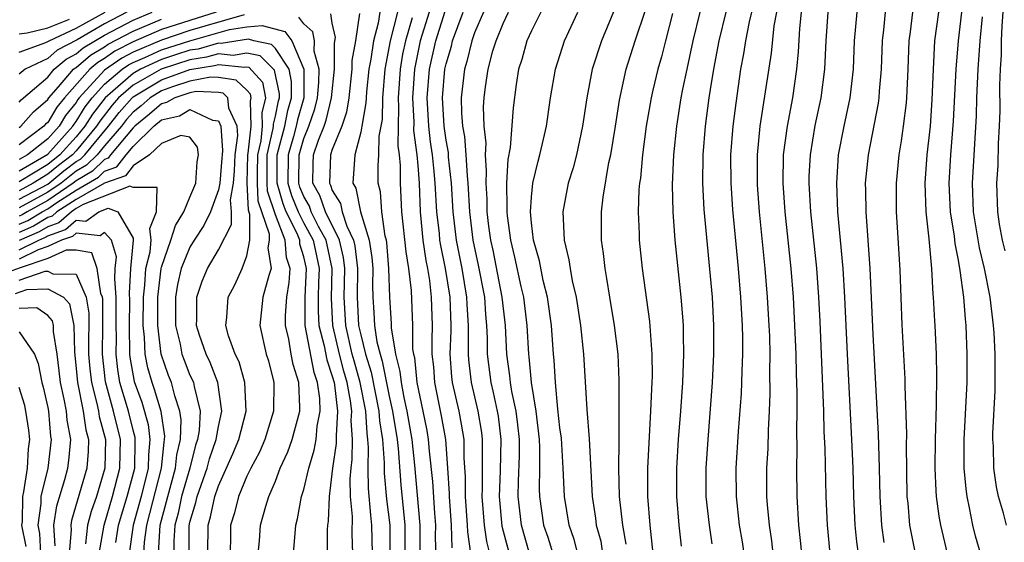
# Model space of a CAD drawing. Units: inches. Extents: x 2607000 to 2610000, y 1491000 to 1494000.
# Drawn here: x 2607309 to 2607378, y 1491612 to 1491648 of the extents above; entities that cross this region are included whole.
import ezdxf

# ---------------------------------------------------------------- set-up
doc = ezdxf.new("R2010")
doc.units = ezdxf.units.IN
doc.header["$MEASUREMENT"] = 0
doc.layers.add('LD26071491_2ft', color=242, linetype='Continuous')

msp = doc.modelspace()

# ---------------------------------------------------------------- linework, layer by layer
at = {"layer": 'LD26071491_2ft'}
for points, elevation in [([(2607378.3, 1491651), (2607378.216, 1491649.784), (2607378.132, 1491649), (2607378.053, 1491648.053), (2607378.005, 1491647), (2607377.995, 1491646.005), (2607377.926, 1491645), (2607377.878, 1491643.878), (2607377.907, 1491642.093), (2607377.868, 1491641), (2607377.798, 1491639.798), (2607377.758, 1491638.242), (2607377.679, 1491637), (2607377.752, 1491635), (2607377.87, 1491634.13), (2607378.07, 1491633), (2607378.252, 1491632.252)], 9778), ([(2607351, 1491649.6), (2607349.926, 1491647), (2607349.27, 1491645), (2607348.881, 1491643), (2607348.59, 1491641), (2607348.155, 1491639), (2607347.917, 1491638.083), (2607347.578, 1491637), (2607347.202, 1491635), (2607347.301, 1491633), (2607347.631, 1491631.631), (2607347.714, 1491631), (2607347.866, 1491630.134), (2607348.134, 1491629), (2607348.443, 1491627), (2607348.642, 1491625), (2607348.879, 1491621.121), (2607349.047, 1491619.047), (2607349.251, 1491615), (2607349.492, 1491613.492), (2607349.55, 1491613), (2607349.861, 1491611.861), (2607349.997, 1491611)], 9748), ([(2607309, 1491646.198), (2607310.87, 1491646.87), (2607311.105, 1491647), (2607313, 1491647.891), (2607315.043, 1491649)], 9732), ([(2607316.566, 1491649), (2607315, 1491648.181), (2607313.069, 1491647.069), (2607311.663, 1491646.337), (2607311, 1491645.767), (2607309.416, 1491645), (2607309, 1491644.656)], 9730), ([(2607309, 1491642.693), (2607309.144, 1491642.856), (2607311, 1491644.457), (2607311.464, 1491645), (2607312.29, 1491645.71), (2607313, 1491646.08), (2607313.494, 1491646.506), (2607315, 1491647.384), (2607317, 1491648.452), (2607318.34, 1491649)], 9728), ([(2607322.841, 1491649), (2607321, 1491648.432), (2607319, 1491647.785), (2607317, 1491646.924), (2607315.729, 1491646.271), (2607315, 1491645.763), (2607314.52, 1491645.48), (2607313.963, 1491645), (2607312.176, 1491643), (2607311.65, 1491642.35), (2607311, 1491641.269), (2607310.856, 1491641.144), (2607310.728, 1491641), (2607309, 1491639.7)], 9724), ([(2607324.819, 1491648.819), (2607322.035, 1491648.035), (2607321, 1491647.716), (2607319, 1491647.047), (2607317, 1491646.197), (2607316.209, 1491645.791), (2607315, 1491644.937), (2607313.219, 1491643), (2607313.123, 1491642.876), (2607313, 1491642.674), (2607312.251, 1491641.748), (2607311.801, 1491641), (2607311, 1491640.106), (2607309.584, 1491639), (2607309, 1491638.666)], 9722), ([(2607309, 1491647.496), (2607309.567, 1491647.567), (2607311, 1491647.911), (2607312.529, 1491648.529)], 9734), ([(2607309, 1491640.915), (2607309.113, 1491641), (2607310, 1491642), (2607311, 1491642.87), (2607311.088, 1491643), (2607311.762, 1491643.762), (2607312.822, 1491645), (2607312.917, 1491645.082), (2607313, 1491645.125), (2607314.007, 1491645.993), (2607315, 1491646.578), (2607315.248, 1491646.751), (2607317, 1491647.686), (2607319, 1491648.522)], 9726), ([(2607332.435, 1491611), (2607332.39, 1491612.39), (2607332.409, 1491613.591), (2607332.282, 1491615), (2607332.249, 1491616.25), (2607332.315, 1491617), (2607332.405, 1491617.595), (2607332.428, 1491619), (2607332.333, 1491620.333), (2607332.373, 1491621), (2607332.29, 1491621.71), (2607332.043, 1491623), (2607331.811, 1491623.811), (2607331.505, 1491625), (2607331.031, 1491627), (2607330.935, 1491628.935), (2607330.985, 1491631), (2607330.558, 1491633), (2607330.036, 1491633.964), (2607329.524, 1491635), (2607329.387, 1491635.387), (2607329, 1491636.067), (2607328.729, 1491636.729), (2607328.651, 1491637), (2607328.662, 1491639), (2607329, 1491640.138), (2607329.356, 1491641), (2607329.784, 1491642.216), (2607329.97, 1491643), (2607330.061, 1491644.061), (2607330.069, 1491645), (2607329.734, 1491646.266), (2607329.742, 1491647), (2607329.639, 1491647.64), (2607329, 1491648.193), (2607328.657, 1491648.657)], 9722), ([(2607333.828, 1491611), (2607333.789, 1491613), (2607333.703, 1491613.703), (2607333.554, 1491615.554), (2607333.525, 1491617), (2607333.548, 1491618.452), (2607333.508, 1491619), (2607333.441, 1491619.441), (2607333.351, 1491621), (2607332.965, 1491623), (2607332.527, 1491624.527), (2607332.406, 1491625), (2607331.942, 1491627), (2607331.838, 1491629), (2607331.876, 1491631), (2607331.789, 1491631.789), (2607331.508, 1491633), (2607330.528, 1491635), (2607330.127, 1491636.127), (2607329.632, 1491637), (2607329.645, 1491638.354), (2607329.673, 1491639), (2607330.022, 1491640.022), (2607330.425, 1491641), (2607330.575, 1491641.425), (2607330.948, 1491643), (2607331.149, 1491645), (2607331.166, 1491646.834), (2607331.229, 1491647.229), (2607331, 1491648.238), (2607330.895, 1491648.894)], 9724), ([(2607332.908, 1491648.909), (2607332.634, 1491647), (2607332.384, 1491645.616), (2607332.379, 1491645), (2607332.16, 1491643), (2607332.004, 1491641.996), (2607331.66, 1491641), (2607331, 1491639.376), (2607330.872, 1491639), (2607330.793, 1491637), (2607330.868, 1491636.868), (2607331, 1491636.496), (2607331.575, 1491635.574), (2607331.691, 1491635), (2607332.019, 1491633.981), (2607332.496, 1491633), (2607332.591, 1491632.591), (2607332.767, 1491631), (2607332.74, 1491629), (2607332.852, 1491627), (2607333, 1491626.355), (2607333.345, 1491625), (2607333.741, 1491623.741), (2607334.282, 1491621), (2607334.321, 1491620.321), (2607334.522, 1491619), (2607334.642, 1491617.358), (2607334.644, 1491616.644), (2607334.815, 1491614.815), (2607335.032, 1491613), (2607335.055, 1491611)], 9726), ([(2607334.344, 1491649), (2607334.235, 1491648.235), (2607333.903, 1491647), (2607333.706, 1491645.706), (2607333.57, 1491645), (2607333.404, 1491643.404), (2607333.372, 1491643), (2607333.363, 1491642.637), (2607333.083, 1491641), (2607333, 1491640.588), (2607332.583, 1491639), (2607332.445, 1491637), (2607332.658, 1491636.658), (2607332.993, 1491635), (2607333.593, 1491633), (2607333.777, 1491631.777), (2607333.843, 1491631), (2607333.824, 1491629.824), (2607333.846, 1491629), (2607333.927, 1491627.927), (2607333.968, 1491627), (2607334.137, 1491625.863), (2607334.356, 1491625), (2607334.511, 1491624.51), (2607335, 1491622.037), (2607335.236, 1491621), (2607335.554, 1491619), (2607335.618, 1491618.382), (2607335.828, 1491615.828), (2607336.101, 1491613), (2607336.104, 1491611)], 9728), ([(2607337.165, 1491610.835), (2607337.172, 1491613), (2607336.789, 1491617.211), (2607336.603, 1491619), (2607336.27, 1491621), (2607336.055, 1491621.945), (2607335.855, 1491623), (2607335.779, 1491623.779), (2607335.455, 1491625), (2607335.159, 1491626.841), (2607335.153, 1491627.152), (2607335.046, 1491629), (2607334.983, 1491631), (2607334.829, 1491632.829), (2607334.803, 1491633), (2607334.719, 1491633.281), (2607334.483, 1491635), (2607334.389, 1491636.389), (2607334.22, 1491637), (2607334.218, 1491638.218), (2607334.27, 1491639), (2607334.295, 1491640.295), (2607334.519, 1491641.481), (2607334.558, 1491643), (2607334.723, 1491645), (2607335.098, 1491647), (2607335.597, 1491649)], 9730), ([(2607336.61, 1491648.61), (2607336.138, 1491647), (2607335.942, 1491646.058), (2607335.764, 1491645), (2607335.629, 1491643), (2607335.663, 1491642.337), (2607335.614, 1491639.614), (2607335.696, 1491639), (2607335.76, 1491638.24), (2607335.761, 1491637), (2607335.872, 1491635), (2607336.177, 1491632.177), (2607336.363, 1491631), (2607336.545, 1491629.456), (2607336.628, 1491627), (2607336.648, 1491625.352), (2607336.705, 1491625), (2607336.767, 1491624.767), (2607336.939, 1491623), (2607337.362, 1491621), (2607337.636, 1491619.636), (2607337.746, 1491619), (2607337.809, 1491618.191), (2607338.044, 1491616.044), (2607338.176, 1491613.824), (2607338.247, 1491613), (2607338.241, 1491612.241), (2607338.299, 1491609.701)], 9732), ([(2607337.809, 1491649), (2607337.187, 1491647), (2607336.77, 1491645), (2607336.632, 1491643), (2607336.72, 1491641.28), (2607336.71, 1491640.71), (2607336.937, 1491639), (2607337, 1491638.25), (2607337.096, 1491637), (2607337.18, 1491635), (2607337.371, 1491633), (2607337.568, 1491631.568), (2607337.685, 1491631), (2607337.826, 1491630.174), (2607337.96, 1491629), (2607338.025, 1491627), (2607337.987, 1491626.013), (2607337.998, 1491625), (2607338.103, 1491624.103), (2607338.179, 1491623), (2607338.659, 1491620.659), (2607338.946, 1491619), (2607339.105, 1491617), (2607339.213, 1491615.213), (2607339.211, 1491615), (2607339.346, 1491613), (2607339.392, 1491611.392)], 9734), ([(2607340.738, 1491611), (2607340.514, 1491612.515), (2607340.501, 1491613), (2607340.361, 1491615), (2607340.372, 1491616.372), (2607340.276, 1491617.724), (2607340.262, 1491619), (2607340.086, 1491620.086), (2607339.907, 1491621), (2607339.453, 1491623), (2607339.406, 1491623.406), (2607339.295, 1491625), (2607339.354, 1491626.646), (2607339.354, 1491627), (2607339.275, 1491629), (2607338.954, 1491631), (2607338.619, 1491632.619), (2607338.567, 1491633), (2607338.523, 1491633.477), (2607338.338, 1491635), (2607338.231, 1491637), (2607338.167, 1491637.833), (2607338.048, 1491639), (2607337.912, 1491639.912), (2607337.787, 1491641), (2607337.673, 1491643), (2607337.835, 1491645), (2607338.28, 1491647), (2607338.928, 1491649.072)], 9736), ([(2607342.069, 1491611), (2607341.852, 1491611.852), (2607341.692, 1491613), (2607341.534, 1491615), (2607341.554, 1491615.555), (2607341.567, 1491617), (2607341.553, 1491618.447), (2607341.567, 1491619), (2607341.506, 1491619.505), (2607341.261, 1491621), (2607340.775, 1491623), (2607340.59, 1491624.59), (2607340.562, 1491625), (2607340.577, 1491625.423), (2607340.577, 1491627), (2607340.478, 1491628.478), (2607340.46, 1491629), (2607340.118, 1491631), (2607339.735, 1491633), (2607339.491, 1491635), (2607339.372, 1491637), (2607339.178, 1491638.822), (2607339.156, 1491639.156), (2607339, 1491640.018), (2607338.858, 1491641), (2607338.736, 1491643), (2607338.916, 1491645), (2607339, 1491645.37), (2607339.371, 1491646.629), (2607339.459, 1491647), (2607340.192, 1491649)], 9738), ([(2607341.63, 1491649), (2607341, 1491647.55), (2607340.807, 1491647), (2607340.458, 1491645.542), (2607340.299, 1491645), (2607340.067, 1491643), (2607340.088, 1491641.912), (2607340.159, 1491641), (2607340.288, 1491640.288), (2607340.386, 1491639), (2607340.472, 1491637.528), (2607340.528, 1491637), (2607340.638, 1491635), (2607340.886, 1491633), (2607341.251, 1491631.251), (2607341.685, 1491629), (2607341.77, 1491627.77), (2607341.847, 1491627), (2607341.881, 1491626.119), (2607341.881, 1491625), (2607342.132, 1491623), (2607342.305, 1491622.305), (2607342.59, 1491621), (2607342.648, 1491620.648), (2607342.849, 1491619), (2607342.802, 1491616.802), (2607342.735, 1491615), (2607342.921, 1491612.921), (2607343.433, 1491611)], 9740), ([(2607344.847, 1491611), (2607344.285, 1491613), (2607344.073, 1491615), (2607344.089, 1491616.089), (2607344.15, 1491617.85), (2607344.145, 1491619), (2607344.042, 1491620.042), (2607343.921, 1491621), (2607343.619, 1491622.381), (2607343.525, 1491623), (2607343.482, 1491623.482), (2607343.258, 1491625), (2607343.166, 1491627), (2607342.943, 1491629), (2607342.297, 1491632.297), (2607342.145, 1491633), (2607342.009, 1491633.991), (2607341.894, 1491635), (2607341.885, 1491635.884), (2607341.813, 1491637), (2607341.848, 1491637.848), (2607341.763, 1491639), (2607341.802, 1491639.802), (2607341.667, 1491641), (2607341.633, 1491642.368), (2607341.671, 1491643), (2607341.767, 1491643.767), (2607341.954, 1491645), (2607342.292, 1491646.292), (2607342.514, 1491647), (2607343, 1491648.215), (2607343.386, 1491649)], 9742), ([(2607345.659, 1491649), (2607345, 1491647.708), (2607344.675, 1491647), (2607344.316, 1491645.684), (2607344.088, 1491645), (2607343.921, 1491643.921), (2607343.7, 1491642.3), (2607343.496, 1491639.496), (2607343.341, 1491638.659), (2607343.249, 1491637), (2607343.276, 1491635.276), (2607343.257, 1491635), (2607343.282, 1491634.718), (2607343.519, 1491633), (2607343.816, 1491631.816), (2607344.259, 1491629.742), (2607344.431, 1491629), (2607344.678, 1491627), (2607344.782, 1491625), (2607344.81, 1491624.81), (2607344.971, 1491623), (2607345.3, 1491621), (2607345.53, 1491619), (2607345.559, 1491618.441), (2607345.568, 1491617), (2607345.543, 1491615.542), (2607345.561, 1491615), (2607345.839, 1491613), (2607346.142, 1491612.142), (2607346.491, 1491611)], 9744), ([(2607348.687, 1491609.313), (2607347.993, 1491611.993), (2607347.637, 1491613), (2607347.313, 1491615), (2607347.232, 1491617), (2607347.097, 1491619.097), (2607347, 1491619.823), (2607346.855, 1491621.145), (2607346.675, 1491623), (2607346.585, 1491624.585), (2607346.539, 1491625), (2607346.407, 1491627), (2607346.126, 1491629), (2607345.821, 1491630.179), (2607345.55, 1491631.55), (2607345.138, 1491633), (2607345, 1491634.208), (2607344.928, 1491635), (2607345, 1491636.011), (2607345.102, 1491637), (2607345.456, 1491638.543), (2607345.593, 1491639), (2607345.782, 1491639.782), (2607346.054, 1491641), (2607346.342, 1491643), (2607346.674, 1491645), (2607347.309, 1491647), (2607348.251, 1491649)], 9746), ([(2607351.652, 1491611.651), (2607351.416, 1491613), (2607351.205, 1491614.795), (2607351.189, 1491615), (2607351.139, 1491617), (2607351.153, 1491618.847), (2607351.171, 1491619.171), (2607351.167, 1491623.167), (2607351.079, 1491625), (2607350.838, 1491627), (2607350.504, 1491629), (2607350.303, 1491630.304), (2607350.169, 1491631), (2607350.06, 1491632.06), (2607349.92, 1491633), (2607349.907, 1491635), (2607350.024, 1491636.023), (2607350.444, 1491638.444), (2607350.575, 1491639), (2607350.903, 1491641), (2607351.175, 1491642.825), (2607351.661, 1491645), (2607352.29, 1491647), (2607353, 1491649.141)], 9750), ([(2607354.91, 1491648.91), (2607354.405, 1491647), (2607354.125, 1491645.874), (2607353.873, 1491645), (2607353.523, 1491643.523), (2607353.401, 1491643), (2607353.064, 1491641), (2607352.803, 1491639), (2607352.648, 1491637.352), (2607352.589, 1491637), (2607352.544, 1491636.544), (2607352.491, 1491635), (2607352.557, 1491633.443), (2607352.56, 1491633), (2607352.772, 1491631), (2607353.295, 1491627.295), (2607353.458, 1491625), (2607353.471, 1491623.471), (2607353.456, 1491623), (2607353.427, 1491622.573), (2607353.37, 1491621), (2607353.234, 1491618.766), (2607353.145, 1491617), (2607353.15, 1491615), (2607353.315, 1491613), (2607353.518, 1491611)], 9752), ([(2607356.834, 1491649), (2607356.337, 1491647), (2607356.113, 1491645.887), (2607355.904, 1491645), (2607355.608, 1491643.608), (2607355.498, 1491643), (2607355.179, 1491641), (2607354.974, 1491639), (2607354.878, 1491636.878), (2607354.925, 1491635), (2607355.079, 1491633), (2607355.5, 1491629), (2607355.618, 1491627.618), (2607355.653, 1491627), (2607355.652, 1491626.348), (2607355.688, 1491625), (2607355.611, 1491623), (2607355.474, 1491621), (2607355.316, 1491619), (2607355.187, 1491617), (2607355.187, 1491615), (2607355.36, 1491613), (2607355.51, 1491611.51)], 9754), ([(2607357.684, 1491611.684), (2607357.502, 1491613), (2607357.283, 1491615), (2607357.272, 1491617), (2607357.404, 1491619), (2607357.719, 1491623), (2607357.818, 1491625), (2607357.819, 1491627), (2607357.709, 1491629), (2607357.143, 1491635.143), (2607357.049, 1491637), (2607357.067, 1491639), (2607357.224, 1491641), (2607357.492, 1491643), (2607357.574, 1491643.575), (2607357.815, 1491645), (2607358.193, 1491647), (2607358.689, 1491649)], 9756), ([(2607360.214, 1491609), (2607359.818, 1491611.818), (2607359.627, 1491613), (2607359.403, 1491615), (2607359.391, 1491617), (2607359.557, 1491619.557), (2607359.759, 1491622.241), (2607359.797, 1491623.796), (2607359.849, 1491625), (2607359.847, 1491626.153), (2607359.827, 1491627), (2607359.716, 1491629), (2607359.543, 1491631), (2607359.143, 1491635.143), (2607359.021, 1491637), (2607359.015, 1491639), (2607359.168, 1491641), (2607359.371, 1491642.629), (2607359.718, 1491645), (2607359.921, 1491646.079), (2607360.061, 1491647), (2607360.323, 1491648.324), (2607360.487, 1491649)], 9758), ([(2607361.984, 1491611), (2607361.885, 1491611.885), (2607361.721, 1491613), (2607361.584, 1491614.417), (2607361.541, 1491615), (2607361.537, 1491617), (2607361.62, 1491618.38), (2607361.652, 1491619.651), (2607361.73, 1491621), (2607361.774, 1491622.226), (2607361.752, 1491623.752), (2607361.766, 1491625), (2607361.738, 1491626.262), (2607361.709, 1491627), (2607361.592, 1491629), (2607361.424, 1491631), (2607361.019, 1491635), (2607360.88, 1491636.88), (2607360.869, 1491639), (2607361.068, 1491641), (2607361.861, 1491646.139), (2607362.059, 1491648.059), (2607362.229, 1491649)], 9760), ([(2607363.996, 1491611), (2607363.913, 1491611.913), (2607363.791, 1491613), (2607363.664, 1491615), (2607363.64, 1491617), (2607363.679, 1491618.321), (2607363.653, 1491619.653), (2607363.677, 1491621), (2607363.671, 1491622.329), (2607363.623, 1491623.623), (2607363.593, 1491625), (2607363.514, 1491627), (2607363.402, 1491629), (2607363.242, 1491631), (2607362.825, 1491635), (2607362.686, 1491637), (2607362.718, 1491639), (2607362.989, 1491641.011), (2607363.372, 1491643), (2607363.651, 1491645), (2607363.772, 1491646.228), (2607363.864, 1491647.864), (2607363.982, 1491649)], 9762), ([(2607365.982, 1491611), (2607365.793, 1491613), (2607365.697, 1491615), (2607365.625, 1491618.374), (2607365.569, 1491619.569), (2607365.535, 1491621), (2607365.28, 1491627.28), (2607365.192, 1491629), (2607365.042, 1491631.042), (2607364.634, 1491635), (2607364.513, 1491637), (2607364.522, 1491637.478), (2607364.594, 1491639), (2607364.94, 1491641.06), (2607365.354, 1491643), (2607365.608, 1491645), (2607365.7, 1491647), (2607365.841, 1491649)], 9764), ([(2607367.855, 1491649), (2607367.684, 1491647), (2607367.605, 1491645), (2607367.375, 1491643), (2607366.94, 1491641), (2607366.559, 1491639), (2607366.422, 1491637), (2607366.508, 1491635), (2607366.877, 1491631), (2607366.997, 1491629), (2607367.177, 1491625), (2607367.486, 1491619), (2607367.57, 1491617), (2607367.622, 1491615), (2607367.712, 1491613), (2607367.827, 1491611.827), (2607367.944, 1491611)], 9766), ([(2607369.78, 1491611.78), (2607369.609, 1491613), (2607369.494, 1491615), (2607369.464, 1491617), (2607369.403, 1491618.597), (2607369.39, 1491619.39), (2607369, 1491626.395), (2607368.797, 1491631), (2607368.514, 1491635), (2607368.501, 1491636.501), (2607368.481, 1491637), (2607368.674, 1491639), (2607369.383, 1491642.617), (2607369.435, 1491643), (2607369.458, 1491643.458), (2607369.597, 1491645), (2607369.666, 1491647), (2607369.761, 1491647.761), (2607369.88, 1491649)], 9768), ([(2607371.995, 1491611), (2607371.817, 1491611.817), (2607371.589, 1491613), (2607371.457, 1491614.542), (2607371.402, 1491615), (2607371.359, 1491618.641), (2607371.371, 1491619.371), (2607371.258, 1491622.741), (2607371.255, 1491623.255), (2607371.046, 1491627.046), (2607370.896, 1491630.895), (2607370.8, 1491632.8), (2607370.658, 1491635), (2607370.638, 1491637), (2607370.835, 1491639), (2607371, 1491639.968), (2607371.151, 1491641), (2607371.357, 1491642.643), (2607371.385, 1491643), (2607371.472, 1491645), (2607371.538, 1491647), (2607371.631, 1491647.631), (2607371.798, 1491649)], 9770), ([(2607373.594, 1491649), (2607373.316, 1491647), (2607373.216, 1491645), (2607373.139, 1491642.861), (2607373.003, 1491641), (2607372.776, 1491639), (2607372.63, 1491637), (2607372.702, 1491635), (2607372.914, 1491633.086), (2607373.103, 1491631), (2607373.199, 1491629.199), (2607373.231, 1491629), (2607373.314, 1491627.314), (2607373.341, 1491627), (2607373.427, 1491625), (2607373.463, 1491623.463), (2607373.446, 1491621.446), (2607373.373, 1491619), (2607373.352, 1491617), (2607373.409, 1491615.409), (2607373.444, 1491615), (2607373.623, 1491613.623), (2607373.736, 1491613), (2607374.212, 1491611)], 9772), ([(2607377, 1491609.512), (2607376.208, 1491612.208), (2607376.01, 1491613), (2607375.785, 1491614.215), (2607375.608, 1491615), (2607375.533, 1491615.533), (2607375.414, 1491617), (2607375.408, 1491619), (2607375.605, 1491623), (2607375.624, 1491625), (2607375.553, 1491627), (2607375.488, 1491627.488), (2607375.379, 1491629), (2607375.129, 1491630.871), (2607375, 1491631.591), (2607374.762, 1491632.762), (2607374.715, 1491633.286), (2607374.445, 1491635), (2607374.354, 1491637), (2607374.471, 1491639), (2607374.654, 1491641.346), (2607374.845, 1491645), (2607375.005, 1491647.005), (2607375.249, 1491649)], 9774), ([(2607378.368, 1491613), (2607378.16, 1491613.84), (2607377.824, 1491615), (2607377.676, 1491615.676), (2607377.498, 1491617), (2607377.456, 1491618.544), (2607377.417, 1491619), (2607377.424, 1491619.424), (2607377.576, 1491622.424), (2607377.592, 1491623), (2607377.573, 1491623.574), (2607377.583, 1491625), (2607377.514, 1491626.486), (2607377.467, 1491627), (2607377.407, 1491627.408), (2607377.23, 1491629), (2607376.83, 1491631), (2607376.472, 1491632.472), (2607376.069, 1491635), (2607375.987, 1491637), (2607376.259, 1491641.741), (2607376.299, 1491643), (2607376.393, 1491645), (2607376.534, 1491647), (2607376.69, 1491648.69)], 9776), ([(2607309, 1491637.879), (2607311, 1491639.031), (2607312.765, 1491641), (2607312.853, 1491641.147), (2607313, 1491641.329), (2607313.633, 1491642.367), (2607314.123, 1491643), (2607315, 1491643.954), (2607316.244, 1491645), (2607316.69, 1491645.31), (2607317, 1491645.47), (2607317.816, 1491645.816), (2607319, 1491646.367), (2607321, 1491647), (2607323.785, 1491647.785), (2607325, 1491647.969), (2607326.08, 1491648.079), (2607327.662, 1491647.662), (2607328.151, 1491647), (2607329.01, 1491645), (2607328.993, 1491643), (2607328.554, 1491641.446), (2607328.464, 1491641), (2607328.267, 1491640.268), (2607327.891, 1491639), (2607327.887, 1491637), (2607328.136, 1491636.135), (2607328.6, 1491635), (2607329, 1491634.197), (2607329.648, 1491633), (2607329.896, 1491631.896), (2607330.085, 1491631), (2607330.036, 1491630.036), (2607330.01, 1491629), (2607330.01, 1491628.01), (2607330.061, 1491627), (2607330.426, 1491625.574), (2607330.608, 1491624.608), (2607331, 1491623.461), (2607331.121, 1491623), (2607331.15, 1491622.85), (2607331.367, 1491621), (2607331.263, 1491619.262), (2607331.281, 1491619), (2607331.277, 1491618.724), (2607331.017, 1491617), (2607330.769, 1491615), (2607330.721, 1491613.279), (2607330.674, 1491613), (2607330.651, 1491612.651), (2607330.632, 1491611)], 9720), ([(2607328.275, 1491611), (2607328.445, 1491613), (2607328.566, 1491613.435), (2607328.845, 1491615), (2607329, 1491615.494), (2607329.345, 1491617), (2607329.735, 1491618.265), (2607329.863, 1491619), (2607329.948, 1491619.948), (2607330.144, 1491621), (2607330.117, 1491621.883), (2607329.962, 1491623), (2607329.717, 1491623.717), (2607329.089, 1491627), (2607329.085, 1491629), (2607329.185, 1491631), (2607329, 1491631.834), (2607328.73, 1491632.73), (2607328.708, 1491633), (2607328.521, 1491633.479), (2607327.763, 1491635), (2607327.542, 1491635.541), (2607327.122, 1491637), (2607327.119, 1491639), (2607327.661, 1491641), (2607327.886, 1491642.114), (2607328.136, 1491643), (2607328.144, 1491644.144), (2607327.962, 1491645), (2607327, 1491646.465), (2607326.733, 1491646.733), (2607325.479, 1491647), (2607325.103, 1491647.103), (2607323.2, 1491646.801), (2607323, 1491646.822), (2607321.578, 1491646.422), (2607321, 1491646.33), (2607319.987, 1491646.013), (2607319, 1491645.691), (2607317.514, 1491645), (2607317, 1491644.707), (2607315.028, 1491643), (2607314.143, 1491641.857), (2607313.62, 1491641), (2607313, 1491640.259), (2607311.862, 1491639), (2607311, 1491638.324), (2607309, 1491637.091)], 9718), ([(2607325.798, 1491611), (2607325.882, 1491611.882), (2607325.966, 1491613), (2607326.327, 1491614.327), (2607326.54, 1491615), (2607327, 1491616.088), (2607327.348, 1491617), (2607327.871, 1491618.129), (2607328.179, 1491619), (2607328.725, 1491621), (2607328.728, 1491621.272), (2607328.659, 1491623), (2607328.259, 1491624.259), (2607328.118, 1491625), (2607327.95, 1491626.05), (2607327.715, 1491627), (2607327.715, 1491627.715), (2607327.798, 1491629), (2607327.962, 1491630.038), (2607328.029, 1491631), (2607327.791, 1491631.791), (2607327.691, 1491633), (2607327, 1491634.77), (2607326.438, 1491636.438), (2607326.414, 1491637), (2607326.412, 1491638.412), (2607326.429, 1491639), (2607326.846, 1491640.846), (2607326.862, 1491641), (2607326.857, 1491641.142), (2607327, 1491641.704), (2607327.217, 1491642.783), (2607327.279, 1491643), (2607327.281, 1491643.281), (2607326.931, 1491644.931), (2607325.937, 1491645.937), (2607325, 1491646.136), (2607324.027, 1491645.973), (2607323, 1491646.081), (2607322.156, 1491645.844), (2607321, 1491645.661), (2607318.967, 1491645), (2607317, 1491643.88), (2607315.983, 1491643), (2607315.522, 1491642.478), (2607314.653, 1491641.347), (2607314.441, 1491641), (2607313, 1491639.278), (2607312.749, 1491639), (2607311.757, 1491638.243), (2607311, 1491637.628), (2607309.989, 1491637), (2607309, 1491636.471)], 9716), ([(2607309, 1491635.873), (2607311, 1491636.944), (2607312.141, 1491637.858), (2607313, 1491638.514), (2607313.304, 1491638.697), (2607313.617, 1491639), (2607315.285, 1491641), (2607316.029, 1491641.971), (2607316.938, 1491643), (2607317, 1491643.053), (2607319, 1491644.251), (2607321, 1491644.99), (2607322.734, 1491645.266), (2607323, 1491645.341), (2607324.854, 1491645.146), (2607325, 1491645.17), (2607325.14, 1491645.14), (2607326.091, 1491644.091), (2607326.316, 1491643), (2607326.05, 1491641.951), (2607326.082, 1491641), (2607325.972, 1491639.972), (2607325.752, 1491639), (2607325.716, 1491637.716), (2607325.717, 1491637), (2607325.771, 1491635.771), (2607326.565, 1491633.435), (2607326.566, 1491633), (2607326.462, 1491632.462), (2607326.693, 1491631), (2607326.531, 1491630.531), (2607326.129, 1491629), (2607325.904, 1491627), (2607326.365, 1491625), (2607326.52, 1491624.52), (2607326.897, 1491623), (2607326.877, 1491621), (2607326.252, 1491619), (2607325.875, 1491618.125), (2607325.276, 1491617), (2607325, 1491616.423), (2607324.413, 1491615), (2607324.135, 1491613.865), (2607323.849, 1491613), (2607323.836, 1491611.835), (2607323.789, 1491611)], 9714), ([(2607322.255, 1491611), (2607322.267, 1491613), (2607322.433, 1491613.567), (2607322.743, 1491615), (2607323, 1491615.748), (2607324.009, 1491617.991), (2607324.429, 1491619), (2607324.946, 1491621), (2607324.859, 1491623), (2607324.449, 1491624.449), (2607324.181, 1491625), (2607323.707, 1491626.293), (2607323.512, 1491627), (2607323.591, 1491627.591), (2607323.687, 1491629), (2607324.142, 1491629.858), (2607324.669, 1491631), (2607325, 1491631.9), (2607325.212, 1491633), (2607325.209, 1491634.791), (2607325.103, 1491635.103), (2607325.02, 1491637.02), (2607325.076, 1491639), (2607325.097, 1491639.098), (2607325.303, 1491641), (2607325.242, 1491642.758), (2607325.303, 1491643), (2607325.251, 1491643.251), (2607325, 1491643.533), (2607324.242, 1491644.242), (2607323, 1491644.429), (2607322.449, 1491644.449), (2607321, 1491644.168), (2607319.768, 1491643.768), (2607319, 1491643.484), (2607318.194, 1491643), (2607317.561, 1491642.438), (2607317, 1491641.99), (2607316.535, 1491641.464), (2607316.18, 1491641), (2607315, 1491639.631), (2607314.477, 1491639), (2607313.727, 1491638.273), (2607313, 1491637.836), (2607311.941, 1491637), (2607311, 1491636.365), (2607309, 1491635.275)], 9712), ([(2607320.948, 1491611), (2607320.952, 1491612.952), (2607321, 1491613.199), (2607321.409, 1491614.592), (2607321.497, 1491615), (2607322.198, 1491617), (2607322.363, 1491617.638), (2607322.845, 1491619), (2607323, 1491619.908), (2607323.242, 1491621), (2607322.962, 1491623), (2607322.422, 1491624.422), (2607322.137, 1491625), (2607321.679, 1491626.321), (2607321.461, 1491627), (2607321.484, 1491627.484), (2607321.475, 1491629), (2607321.867, 1491630.133), (2607322.234, 1491631), (2607323, 1491632.314), (2607323.909, 1491634.091), (2607323.908, 1491635), (2607323.84, 1491635.84), (2607324.057, 1491637), (2607324.136, 1491637.865), (2607324.179, 1491639), (2607324.351, 1491640.351), (2607324.306, 1491641), (2607323.729, 1491642.271), (2607323.667, 1491643), (2607323.323, 1491643.323), (2607323, 1491643.371), (2607321.43, 1491643.429), (2607321, 1491643.346), (2607319.933, 1491643), (2607319.339, 1491642.661), (2607319, 1491642.582), (2607318.161, 1491641.838), (2607317.113, 1491641), (2607317, 1491640.891), (2607315.425, 1491639), (2607315.241, 1491638.759), (2607315, 1491638.673), (2607314.15, 1491637.85), (2607313, 1491637.159), (2607312.799, 1491637), (2607311, 1491635.786), (2607309.569, 1491635), (2607309.215, 1491634.785), (2607309, 1491634.691)], 9710), ([(2607309, 1491634.12), (2607309.614, 1491634.386), (2607310.623, 1491635), (2607311, 1491635.207), (2607311.637, 1491635.637), (2607313, 1491636.506), (2607314.573, 1491637.427), (2607315, 1491637.84), (2607315.857, 1491638.143), (2607316.511, 1491639), (2607317, 1491639.588), (2607318.464, 1491641), (2607319, 1491641.45), (2607320.258, 1491641.742), (2607321, 1491642.165), (2607322.584, 1491641.416), (2607323, 1491641.38), (2607323.172, 1491641), (2607323.291, 1491639.291), (2607323.254, 1491639), (2607323.244, 1491638.755), (2607323.086, 1491637), (2607323, 1491636.539), (2607322.441, 1491635), (2607321.968, 1491634.032), (2607321.289, 1491633), (2607321, 1491632.514), (2607320.39, 1491631), (2607320.12, 1491629.88), (2607319.979, 1491629), (2607319.984, 1491627), (2607320.308, 1491625.691), (2607320.433, 1491625), (2607320.58, 1491624.58), (2607321, 1491623.533), (2607321.176, 1491623.176), (2607321.243, 1491623), (2607321.283, 1491622.717), (2607321.708, 1491621), (2607321.637, 1491619.637), (2607321.528, 1491619), (2607321.39, 1491618.61), (2607320.98, 1491617), (2607320.413, 1491615), (2607320.162, 1491613.838), (2607319.929, 1491613), (2607319.863, 1491611.862), (2607319.861, 1491611)], 9708), ([(2607318.785, 1491611), (2607318.91, 1491613), (2607319.359, 1491614.641), (2607319.437, 1491615), (2607319.991, 1491617), (2607320.079, 1491617.92), (2607320.333, 1491619), (2607320.386, 1491620.386), (2607320.289, 1491621), (2607319.933, 1491622.067), (2607319.701, 1491623), (2607319.5, 1491623.5), (2607318.983, 1491625), (2607318.731, 1491627), (2607318.736, 1491629), (2607318.976, 1491631), (2607319, 1491631.1), (2607319.664, 1491633), (2607319.978, 1491634.022), (2607320.556, 1491635), (2607321, 1491636.013), (2607321.402, 1491637), (2607321.506, 1491638.494), (2607321.597, 1491639), (2607321.534, 1491639.534), (2607321, 1491640.232), (2607320.345, 1491640.345), (2607319, 1491639.792), (2607318.162, 1491639), (2607317, 1491638.219), (2607316.473, 1491637.527), (2607315, 1491637.007), (2607313, 1491635.861), (2607311.65, 1491635), (2607311.307, 1491634.693), (2607311, 1491634.588), (2607310.013, 1491633.987), (2607309, 1491633.548)], 9706), ([(2607317.753, 1491611), (2607317.8, 1491611.8), (2607317.96, 1491613), (2607319.002, 1491617), (2607319.177, 1491618.823), (2607319.219, 1491619), (2607319.228, 1491619.228), (2607318.965, 1491620.964), (2607318.516, 1491622.517), (2607318.342, 1491623), (2607318.037, 1491624.037), (2607317.85, 1491625), (2607317.813, 1491626.187), (2607317.71, 1491627), (2607317.735, 1491629), (2607317.836, 1491629.836), (2607317.904, 1491631), (2607318.192, 1491632.192), (2607318.279, 1491633), (2607318.17, 1491633.83), (2607318.643, 1491635), (2607318.687, 1491636.687), (2607317, 1491636.698), (2607316.781, 1491636.781), (2607313.503, 1491635.503), (2607313, 1491635.215), (2607312.662, 1491635), (2607311.785, 1491634.216), (2607311, 1491633.946), (2607310.412, 1491633.588), (2607309, 1491632.973)], 9704), ([(2607309, 1491632.325), (2607310.374, 1491633), (2607310.81, 1491633.189), (2607311, 1491633.305), (2607312.262, 1491633.738), (2607313, 1491634.397), (2607313.675, 1491634.325), (2607314.598, 1491635), (2607315.256, 1491635.256), (2607315.924, 1491635), (2607317, 1491633.134), (2607317.018, 1491633), (2607316.831, 1491631), (2607316.73, 1491629.27), (2607316.753, 1491628.753), (2607316.721, 1491627), (2607316.76, 1491625), (2607316.784, 1491624.784), (2607317.088, 1491623.088), (2607317.615, 1491621.615), (2607318.053, 1491620.053), (2607318.18, 1491619), (2607318.073, 1491617.927), (2607318.062, 1491617), (2607317.565, 1491615), (2607317.009, 1491613), (2607316.716, 1491611)], 9702), ([(2607315.781, 1491611.781), (2607315.987, 1491613), (2607316.596, 1491615), (2607317.122, 1491617), (2607317.144, 1491618.855), (2607317.159, 1491619), (2607317.142, 1491619.142), (2607317, 1491619.658), (2607316.669, 1491621), (2607316.081, 1491623), (2607315.921, 1491623.921), (2607315.802, 1491625), (2607315.826, 1491626.174), (2607315.805, 1491627), (2607315.82, 1491627.82), (2607315.815, 1491629), (2607315.709, 1491630.29), (2607315.751, 1491631), (2607315.827, 1491631.827), (2607315.475, 1491633), (2607315, 1491633.539), (2607314.689, 1491633.311), (2607313, 1491633.493), (2607312.74, 1491633.261), (2607311.981, 1491633), (2607311, 1491632.56), (2607310.331, 1491632.331), (2607309, 1491631.677)], 9700), ([(2607314.613, 1491611), (2607314.959, 1491613), (2607315.556, 1491615), (2607316.08, 1491617), (2607316.111, 1491619), (2607315.627, 1491621), (2607315.058, 1491623.058), (2607314.843, 1491625), (2607314.88, 1491627), (2607314.871, 1491628.871), (2607314.85, 1491629), (2607314.734, 1491629.266), (2607314.473, 1491631), (2607314.102, 1491632.102), (2607313, 1491632.303), (2607312.309, 1491632.309), (2607311, 1491631.722), (2607309.057, 1491631.057), (2607307.507, 1491630.493)], 9698), ([(2607309, 1491630.196), (2607310.821, 1491630.821), (2607311, 1491630.828), (2607311.369, 1491630.631), (2607313, 1491630.608), (2607313.705, 1491629), (2607313.883, 1491627.883), (2607313.887, 1491627), (2607313.869, 1491626.131), (2607313.879, 1491625), (2607313.965, 1491623.965), (2607314.076, 1491623), (2607314.463, 1491621.537), (2607314.572, 1491621), (2607314.624, 1491620.624), (2607315.058, 1491619), (2607315.024, 1491617), (2607314.42, 1491615), (2607314.047, 1491613.953), (2607313.804, 1491613), (2607313.669, 1491611.669)], 9696), ([(2607308.741, 1491629.259), (2607309.539, 1491629.539), (2607311, 1491629.595), (2607312.113, 1491629), (2607312.539, 1491628.539), (2607312.846, 1491627), (2607312.873, 1491625.127), (2607313, 1491623.992), (2607313.085, 1491623), (2607313.496, 1491621), (2607313.68, 1491619.68), (2607313.865, 1491619), (2607313.849, 1491618.151), (2607313.75, 1491617), (2607312.685, 1491613.315), (2607312.637, 1491613), (2607312.658, 1491612.658), (2607312.509, 1491611)], 9694), ([(2607311.532, 1491611.532), (2607311.441, 1491613), (2607311.647, 1491614.353), (2607312.202, 1491616.202), (2607312.415, 1491617), (2607312.48, 1491617.52), (2607312.617, 1491619), (2607312.373, 1491620.373), (2607312.317, 1491621), (2607312.164, 1491621.836), (2607311.901, 1491623), (2607311.817, 1491623.816), (2607311.663, 1491625), (2607311.411, 1491626.589), (2607311.405, 1491627), (2607311.338, 1491627.337), (2607311, 1491627.704), (2607310.245, 1491628.245), (2607309, 1491628.191)], 9692), ([(2607309, 1491626.566), (2607310.064, 1491625), (2607310.34, 1491624.34), (2607310.578, 1491623), (2607310.677, 1491622.677), (2607311, 1491621.261), (2607311.048, 1491621), (2607311.208, 1491619.208), (2607311.245, 1491619), (2607311.003, 1491617), (2607310.521, 1491615), (2607310.513, 1491614.513), (2607310.3, 1491613), (2607310.414, 1491612.414), (2607310.485, 1491611)], 9690), ([(2607309.485, 1491611.485), (2607309.19, 1491613), (2607309.222, 1491613.222), (2607309.25, 1491615), (2607309.33, 1491615.33), (2607309.573, 1491617), (2607309.649, 1491618.351), (2607309.737, 1491619), (2607309.665, 1491619.665), (2607309.473, 1491621), (2607309.385, 1491621.385), (2607309, 1491622.649)], 9688)]:
    msp.add_lwpolyline(points, dxfattribs=dict(at, elevation=elevation))

doc.saveas('drawing.dxf')
